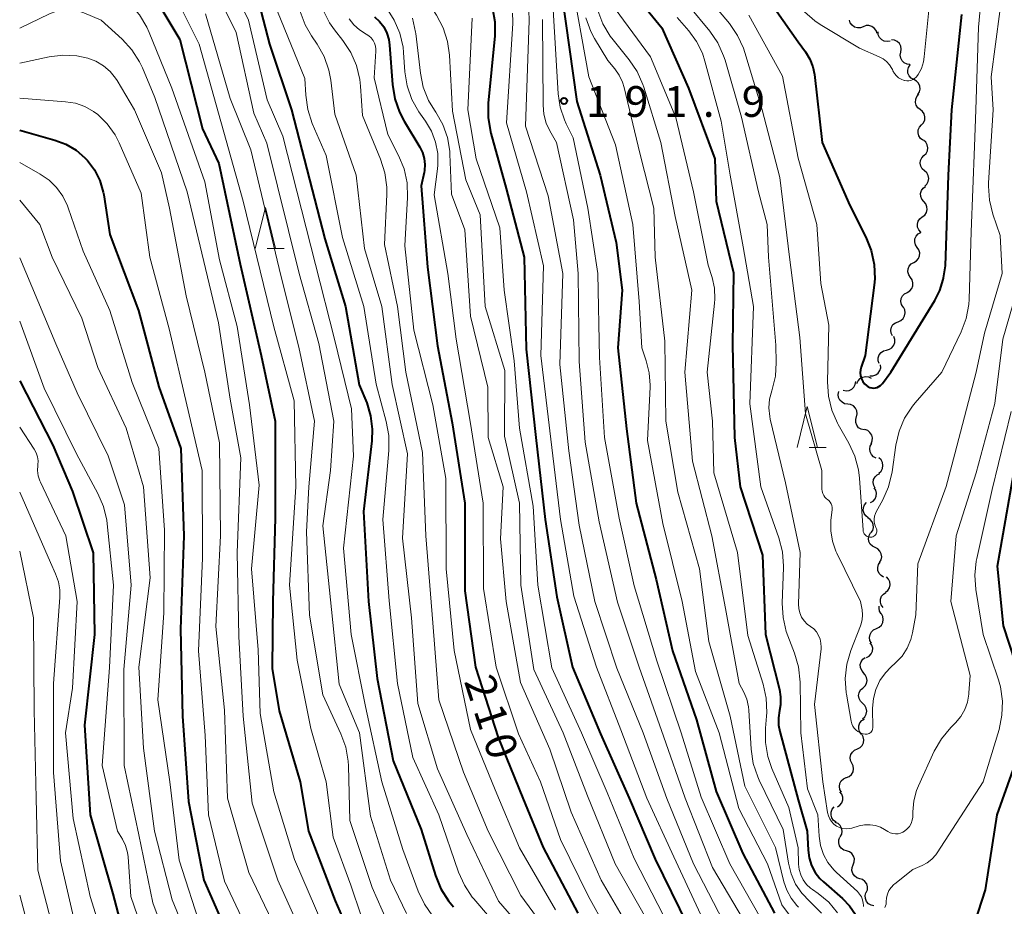
# Model space of a CAD drawing. Units: metres. Extents: x -76000 to -74000, y 25500 to 27000.
# Drawn here: x -76000 to -75880, y 26812 to 26920 of the extents above; entities that cross this region are included whole.
import ezdxf

# ---------------------------------------------------------------- set-up
doc = ezdxf.new("R2010")
doc.units = ezdxf.units.M
for name, color, linetype, lineweight in [('510200_細流', 7, 'Continuous', 30), ('633200_針葉樹林', 7, 'Continuous', 13), ('710100_等高線(計曲線)', 7, 'Continuous', 40), ('710200_等高線(主曲線)', 7, 'Continuous', 13), ('731200_図化機測定による標高点', 7, 'Continuous', 40)]:
    doc.layers.add(name, color=color, linetype=linetype, lineweight=lineweight)
doc.styles.add('Style-WORKING', font='MS Gothic.ttf')

msp = doc.modelspace()

# ---------------------------------------------------------------- linework, layer by layer
at = {"layer": '510200_細流', "linetype": 'Continuous', "lineweight": 30, "flags": 128}
for points in [[(-75897.06, 26919.13), (-75897.4, 26919), (-75897.77, 26918.98), (-75898.12, 26919.09), (-75898.42, 26919.3), (-75898.64, 26919.59), (-75898.74, 26919.94)], [(-75895.37, 26918.31), (-75895.48, 26918.66), (-75895.7, 26918.96), (-75895.99, 26919.17), (-75896.35, 26919.27), (-75896.71, 26919.26), (-75897.06, 26919.13)], [(-75893.76, 26917.37), (-75894.12, 26917.31), (-75894.48, 26917.37), (-75894.8, 26917.54), (-75895.06, 26917.81), (-75895.21, 26918.14), (-75895.24, 26918.51)], [(-75892.47, 26916.01), (-75892.41, 26916.37), (-75892.46, 26916.74), (-75892.63, 26917.06), (-75892.9, 26917.32), (-75893.23, 26917.47), (-75893.6, 26917.51)], [(-75891.35, 26914.51), (-75891.71, 26914.55), (-75892.05, 26914.71), (-75892.31, 26914.96), (-75892.48, 26915.29), (-75892.54, 26915.65), (-75892.47, 26916.01)], [(-75890.87, 26912.67), (-75891.19, 26912.85), (-75891.44, 26913.12), (-75891.59, 26913.45), (-75891.62, 26913.82), (-75891.54, 26914.17), (-75891.34, 26914.49)], [(-75891.34, 26914.49), (-75891.32, 26914.52)], [(-75890.4, 26910.86), (-75890.2, 26911.17), (-75890.12, 26911.52), (-75890.15, 26911.89), (-75890.3, 26912.23), (-75890.55, 26912.5), (-75890.87, 26912.67)], [(-75890.1, 26909.01), (-75890.39, 26909.24), (-75890.59, 26909.55), (-75890.68, 26909.9), (-75890.65, 26910.27), (-75890.51, 26910.61), (-75890.26, 26910.88)], [(-75889.94, 26907.14), (-75889.7, 26907.42), (-75889.55, 26907.75), (-75889.52, 26908.12), (-75889.61, 26908.48), (-75889.81, 26908.78), (-75890.1, 26909.01)], [(-75889.78, 26905.28), (-75890.07, 26905.5), (-75890.27, 26905.81), (-75890.36, 26906.17), (-75890.33, 26906.53), (-75890.19, 26906.87), (-75889.94, 26907.14)], [(-75889.64, 26903.41), (-75889.38, 26903.67), (-75889.22, 26903.99), (-75889.17, 26904.36), (-75889.24, 26904.72), (-75889.42, 26905.04), (-75889.69, 26905.28)], [(-75889.59, 26901.53), (-75889.86, 26901.78), (-75890.04, 26902.1), (-75890.12, 26902.46), (-75890.07, 26902.82), (-75889.9, 26903.15), (-75889.64, 26903.41)], [(-75889.54, 26899.66), (-75889.28, 26899.92), (-75889.11, 26900.24), (-75889.06, 26900.61), (-75889.13, 26900.97), (-75889.31, 26901.29), (-75889.59, 26901.53)], [(-75889.65, 26897.79), (-75889.89, 26898.07), (-75890.03, 26898.41), (-75890.05, 26898.78), (-75889.96, 26899.13), (-75889.75, 26899.43), (-75889.46, 26899.65)], [(-75889.85, 26895.92), (-75889.55, 26896.15), (-75889.35, 26896.45), (-75889.25, 26896.81), (-75889.28, 26897.17), (-75889.41, 26897.51), (-75889.65, 26897.79)], [(-75890.04, 26894.06), (-75890.28, 26894.34), (-75890.42, 26894.68), (-75890.44, 26895.04), (-75890.34, 26895.4), (-75890.14, 26895.7), (-75889.85, 26895.92)], [(-75890.46, 26892.21), (-75890.66, 26892.51), (-75890.76, 26892.87), (-75890.74, 26893.24), (-75890.6, 26893.58), (-75890.36, 26893.85), (-75890.04, 26894.04)], [(-75890.04, 26894.04), (-75890.02, 26894.06)], [(-75890.87, 26890.38), (-75890.55, 26890.57), (-75890.32, 26890.85), (-75890.18, 26891.19), (-75890.15, 26891.55), (-75890.25, 26891.91), (-75890.46, 26892.21)], [(-75891.28, 26888.55), (-75891.49, 26888.86), (-75891.59, 26889.21), (-75891.57, 26889.58), (-75891.43, 26889.92), (-75891.19, 26890.2), (-75890.87, 26890.38)], [(-75891.7, 26886.72), (-75891.38, 26886.91), (-75891.14, 26887.19), (-75891, 26887.53), (-75890.98, 26887.9), (-75891.08, 26888.25), (-75891.28, 26888.55)], [(-75892.19, 26884.92), (-75892.38, 26885.23), (-75892.45, 26885.59), (-75892.41, 26885.96), (-75892.25, 26886.29), (-75892, 26886.55), (-75891.67, 26886.72)], [(-75892.79, 26883.14), (-75892.45, 26883.28), (-75892.18, 26883.53), (-75892, 26883.85), (-75891.93, 26884.21), (-75891.98, 26884.57), (-75892.15, 26884.9)], [(-75893.5, 26881.41), (-75893.65, 26881.74), (-75893.69, 26882.1), (-75893.61, 26882.46), (-75893.42, 26882.78), (-75893.13, 26883.01), (-75892.79, 26883.14)], [(-75894.21, 26879.67), (-75893.86, 26879.77), (-75893.56, 26879.97), (-75893.33, 26880.26), (-75893.21, 26880.61), (-75893.21, 26880.97), (-75893.33, 26881.32)], [(-75895.1, 26878.02), (-75895.22, 26878.37), (-75895.22, 26878.74), (-75895.1, 26879.08), (-75894.87, 26879.37), (-75894.57, 26879.58), (-75894.21, 26879.67)], [(-75896.23, 26876.53), (-75895.87, 26876.53), (-75895.52, 26876.65), (-75895.23, 26876.87), (-75895.02, 26877.17), (-75894.92, 26877.52), (-75894.94, 26877.89)], [(-75897.82, 26875.58), (-75897.68, 26875.92), (-75897.44, 26876.2), (-75897.12, 26876.39), (-75896.76, 26876.46), (-75896.4, 26876.41), (-75896.07, 26876.25)], [(-75899.51, 26874.78), (-75899.15, 26874.71), (-75898.78, 26874.75), (-75898.45, 26874.9), (-75898.18, 26875.16), (-75898.02, 26875.49), (-75897.96, 26875.85)], [(-75898.95, 26873.09), (-75899.32, 26873.14), (-75899.64, 26873.31), (-75899.9, 26873.58), (-75900.06, 26873.91), (-75900.1, 26874.27), (-75900.02, 26874.63)], [(-75897.89, 26871.55), (-75897.81, 26871.9), (-75897.85, 26872.27), (-75898.01, 26872.6), (-75898.26, 26872.87), (-75898.59, 26873.03), (-75898.95, 26873.09)], [(-75896.94, 26869.93), (-75897.3, 26870.02), (-75897.61, 26870.21), (-75897.84, 26870.5), (-75897.96, 26870.85), (-75897.97, 26871.21), (-75897.86, 26871.56)], [(-75896.1, 26868.25), (-75895.96, 26868.59), (-75895.93, 26868.96), (-75896.02, 26869.31), (-75896.23, 26869.62), (-75896.51, 26869.85), (-75896.86, 26869.97)], [(-75895.46, 26866.5), (-75895.79, 26866.66), (-75896.05, 26866.92), (-75896.21, 26867.25), (-75896.26, 26867.61), (-75896.19, 26867.97), (-75896.01, 26868.29)], [(-75895.15, 26864.66), (-75894.88, 26864.91), (-75894.71, 26865.24), (-75894.65, 26865.6), (-75894.71, 26865.96), (-75894.88, 26866.28), (-75895.15, 26866.53)], [(-75895.6, 26862.85), (-75895.77, 26863.17), (-75895.84, 26863.53), (-75895.78, 26863.9), (-75895.61, 26864.22), (-75895.34, 26864.47), (-75895.01, 26864.63)], [(-75896.18, 26861.07), (-75895.86, 26861.24), (-75895.61, 26861.51), (-75895.46, 26861.85), (-75895.43, 26862.21), (-75895.51, 26862.57), (-75895.71, 26862.88)], [(-75896.44, 26859.22), (-75896.73, 26859.44), (-75896.94, 26859.75), (-75897.04, 26860.1), (-75897.01, 26860.47), (-75896.88, 26860.81), (-75896.64, 26861.09)], [(-75896.11, 26857.38), (-75895.9, 26857.68), (-75895.8, 26858.03), (-75895.82, 26858.4), (-75895.95, 26858.74), (-75896.19, 26859.02), (-75896.5, 26859.21)], [(-75895.6, 26855.58), (-75895.93, 26855.74), (-75896.19, 26856), (-75896.35, 26856.33), (-75896.4, 26856.69), (-75896.34, 26857.05), (-75896.15, 26857.37)], [(-75895.05, 26853.78), (-75894.87, 26854.1), (-75894.8, 26854.46), (-75894.85, 26854.83), (-75895.01, 26855.16), (-75895.27, 26855.42), (-75895.6, 26855.58)], [(-75894.56, 26851.98), (-75894.87, 26852.16), (-75895.11, 26852.44), (-75895.25, 26852.78), (-75895.27, 26853.15), (-75895.18, 26853.5), (-75894.97, 26853.81)], [(-75894.32, 26850.13), (-75894.04, 26850.36), (-75893.85, 26850.67), (-75893.76, 26851.03), (-75893.8, 26851.4), (-75893.95, 26851.73), (-75894.21, 26852)], [(-75894.63, 26848.28), (-75894.85, 26848.58), (-75894.95, 26848.93), (-75894.95, 26849.29), (-75894.82, 26849.64), (-75894.59, 26849.92), (-75894.28, 26850.12)], [(-75895.45, 26845.72), (-75895.11, 26845.87), (-75894.84, 26846.12), (-75894.67, 26846.44), (-75894.61, 26846.8), (-75894.67, 26847.17), (-75894.84, 26847.49)], [(-75894.87, 26847.5), (-75895.05, 26847.82), (-75895.12, 26848.18), (-75895.09, 26848.42)], [(-75896.05, 26843.94), (-75896.23, 26844.26), (-75896.28, 26844.63), (-75896.22, 26844.99), (-75896.05, 26845.31), (-75895.78, 26845.56), (-75895.45, 26845.72)], [(-75896.64, 26842.16), (-75896.32, 26842.34), (-75896.07, 26842.61), (-75895.93, 26842.95), (-75895.9, 26843.32), (-75895.99, 26843.67), (-75896.19, 26843.98)], [(-75897, 26840.33), (-75897.24, 26840.6), (-75897.38, 26840.94), (-75897.41, 26841.31), (-75897.31, 26841.66), (-75897.11, 26841.97), (-75896.82, 26842.19)], [(-75897.09, 26838.45), (-75896.82, 26838.7), (-75896.65, 26839.02), (-75896.58, 26839.38), (-75896.64, 26839.75), (-75896.8, 26840.07), (-75897.07, 26840.33)], [(-75897.12, 26836.58), (-75897.38, 26836.83), (-75897.55, 26837.16), (-75897.61, 26837.52), (-75897.54, 26837.88), (-75897.37, 26838.21), (-75897.09, 26838.45)], [(-75897.15, 26834.7), (-75896.87, 26834.95), (-75896.7, 26835.27), (-75896.63, 26835.63), (-75896.69, 26836), (-75896.85, 26836.33), (-75897.12, 26836.58)], [(-75897.29, 26832.84), (-75897.5, 26833.14), (-75897.6, 26833.49), (-75897.59, 26833.85), (-75897.46, 26834.2), (-75897.23, 26834.48), (-75896.91, 26834.67)], [(-75897.77, 26831.03), (-75897.44, 26831.19), (-75897.19, 26831.45), (-75897.03, 26831.78), (-75896.98, 26832.15), (-75897.05, 26832.51), (-75897.24, 26832.82)], [(-75898.43, 26829.27), (-75898.59, 26829.6), (-75898.63, 26829.97), (-75898.56, 26830.33), (-75898.38, 26830.64), (-75898.1, 26830.88), (-75897.76, 26831.02)], [(-75899.1, 26827.52), (-75898.76, 26827.66), (-75898.48, 26827.9), (-75898.3, 26828.22), (-75898.22, 26828.58), (-75898.27, 26828.94), (-75898.43, 26829.27)], [(-75899.71, 26825.75), (-75899.89, 26826.07), (-75899.95, 26826.43), (-75899.9, 26826.79), (-75899.73, 26827.12), (-75899.47, 26827.38), (-75899.14, 26827.53)], [(-75900.21, 26823.94), (-75899.9, 26824.15), (-75899.68, 26824.44), (-75899.56, 26824.79), (-75899.56, 26825.15), (-75899.68, 26825.5), (-75899.9, 26825.79)], [(-75900.37, 26822.08), (-75900.67, 26822.3), (-75900.88, 26822.6), (-75900.98, 26822.95), (-75900.97, 26823.32), (-75900.84, 26823.66), (-75900.6, 26823.95)], [(-75899.85, 26820.29), (-75899.68, 26820.62), (-75899.62, 26820.98), (-75899.69, 26821.34), (-75899.86, 26821.67), (-75900.13, 26821.91), (-75900.47, 26822.06)], [(-75899.09, 26818.58), (-75899.43, 26818.69), (-75899.73, 26818.91), (-75899.94, 26819.21), (-75900.04, 26819.56), (-75900.03, 26819.93), (-75899.89, 26820.27)], [(-75898.28, 26816.89), (-75898.14, 26817.23), (-75898.13, 26817.6), (-75898.23, 26817.95), (-75898.43, 26818.25), (-75898.73, 26818.47), (-75899.08, 26818.58)], [(-75897.48, 26815.19), (-75897.83, 26815.31), (-75898.12, 26815.53), (-75898.33, 26815.83), (-75898.43, 26816.18), (-75898.42, 26816.55), (-75898.28, 26816.89)], [(-75896.68, 26813.49), (-75896.55, 26813.84), (-75896.53, 26814.2), (-75896.63, 26814.56), (-75896.84, 26814.86), (-75897.13, 26815.08), (-75897.48, 26815.19)], [(-75895.74, 26811.88), (-75896.1, 26811.95), (-75896.41, 26812.14), (-75896.65, 26812.42), (-75896.79, 26812.76), (-75896.81, 26813.12), (-75896.72, 26813.48)]]:
    msp.add_lwpolyline(points, dxfattribs=at)
at = {"layer": '633200_針葉樹林', "linetype": 'Continuous', "lineweight": 13}
for p, q in [((-75969.81, 26892.07), (-75967.73, 26892.07)), ((-75903.67, 26867.81), (-75901.59, 26867.81))]:
    msp.add_line(p, q, dxfattribs=at)
at = {"layer": '633200_針葉樹林', "linetype": 'Continuous', "lineweight": 13, "flags": 128}
for points in [[(-75971.27, 26892.07), (-75970.02, 26897.07), (-75968.77, 26892.07)], [(-75905.13, 26867.81), (-75903.88, 26872.81), (-75902.63, 26867.81)]]:
    msp.add_lwpolyline(points, dxfattribs=at)
at = {"layer": '710100_等高線(計曲線)', "linetype": 'Continuous', "lineweight": 40, "flags": 128}
for points, elevation in [([(-75971.89, 26926.11), (-75969.53, 26917), (-75966.84, 26909), (-75962.74, 26893.26), (-75960.23, 26885), (-75958.55, 26875.45), (-75957.65, 26873.23), (-75957.17, 26871.65), (-75956.97, 26870.02), (-75957.03, 26868.62), (-75958.03, 26859.97), (-75957.43, 26849), (-75956.39, 26839.61), (-75954.43, 26829.57), (-75951, 26821.2), (-75949.26, 26815.57), (-75948.6, 26813.95), (-75947.68, 26812.48), (-75947.06, 26811.74)], 220), ([(-75984.9, 26925), (-75980.45, 26917.55), (-75977.67, 26906.66), (-75975.68, 26902.42), (-75973.08, 26890.14), (-75970.51, 26879), (-75968.83, 26871), (-75968.81, 26859.19), (-75969.09, 26849), (-75969.17, 26840.83), (-75968.33, 26835.67), (-75965.78, 26827), (-75964.76, 26821), (-75961.51, 26812.49), (-75959.23, 26807.27)], 230), ([(-75933.83, 26923), (-75932.01, 26909.99), (-75929.15, 26901), (-75927.21, 26892.79), (-75926.48, 26887), (-75927, 26879.95), (-75925.95, 26870.05), (-75924.78, 26861), (-75922.32, 26851.68), (-75920.34, 26843), (-75917.41, 26834.59), (-75915, 26825.82)], 190), ([(-75925.5, 26923.73), (-75921.64, 26919), (-75918.38, 26911.62), (-75915.18, 26903), (-75915, 26897.83), (-75912.88, 26889.12), (-75913, 26880.3), (-75912.78, 26869), (-75912.06, 26863), (-75909.34, 26854.66), (-75908.96, 26845), (-75907.29, 26838.29), (-75907.14, 26837.36), (-75907.15, 26836.41), (-75907.28, 26835.71), (-75907.41, 26834.81), (-75907.39, 26833.9), (-75907.24, 26833.13), (-75905, 26824.79), (-75903.91, 26821), (-75903.79, 26818.66), (-75903.66, 26817.72), (-75903.37, 26816.81), (-75902.93, 26815.96), (-75902.34, 26815.21), (-75901.91, 26814.79), (-75899.59, 26812.78), (-75898.71, 26811.87), (-75897.99, 26810.82)], 180), ([(-75942.31, 26921.35), (-75942.02, 26919.74), (-75942.03, 26918.01), (-75942.82, 26909.78), (-75942.84, 26908.04), (-75942.55, 26906.32), (-75942.49, 26906.12), (-75940.61, 26899.39), (-75938.43, 26891), (-75938.2, 26879.8), (-75937.01, 26869), (-75935.87, 26859), (-75934.44, 26849.56), (-75932.55, 26841), (-75929.13, 26832.87), (-75925.61, 26825), (-75922.43, 26817.57), (-75918.48, 26809.52)], 200), ([(-75907.58, 26921), (-75905, 26917.3), (-75904.1, 26916.05), (-75903.57, 26915.18), (-75903.2, 26914.22), (-75903.01, 26913.28), (-75902.06, 26905), (-75898.69, 26897.31), (-75896.72, 26893.44), (-75896.07, 26891.83), (-75895.71, 26890.12), (-75895.65, 26888.38), (-75895.72, 26887.61), (-75896.83, 26879), (-75897.3, 26877.6), (-75897.38, 26877.25), (-75897.41, 26876.89), (-75897.37, 26876.53), (-75897.26, 26876.18), (-75897.1, 26875.86), (-75896.89, 26875.57), (-75896.65, 26875.35), (-75896.46, 26875.21), (-75896.25, 26875.12), (-75896.02, 26875.06), (-75895.79, 26875.04), (-75895.56, 26875.06), (-75895.34, 26875.13), (-75895.13, 26875.23), (-75894.94, 26875.36), (-75894.77, 26875.53), (-75894.72, 26875.59), (-75893.7, 26877), (-75888.33, 26885.72), (-75887.7, 26886.96), (-75887.31, 26888.28), (-75887.27, 26888.49), (-75887, 26889.97), (-75886.66, 26901), (-75886.23, 26909), (-75885, 26920.63)], 170), ([(-75956.68, 26920.32), (-75956.07, 26919.76), (-75955.57, 26919.1), (-75955.19, 26918.35), (-75954.94, 26917.56), (-75954.85, 26916.89), (-75954.5, 26912.06), (-75954.22, 26910.34), (-75953.65, 26908.7), (-75953.09, 26907.62), (-75951.17, 26904.43), (-75950.84, 26903.77), (-75950.64, 26903.06), (-75950.56, 26902.32), (-75950.61, 26901.59), (-75950.65, 26901.36), (-75951, 26899.73), (-75950.21, 26889.79), (-75949, 26880.2), (-75947.21, 26870.79), (-75945.66, 26861), (-75945.69, 26850.31), (-75944.39, 26841), (-75941.6, 26832.4), (-75938.58, 26825), (-75936.11, 26819), (-75931.9, 26811)], 210), ([(-76000, 26906.5), (-75995.7, 26905.3), (-75994.35, 26904.8), (-75993.12, 26904.07), (-75992.03, 26903.14), (-75991.74, 26902.82), (-75990.88, 26901.66), (-75990.23, 26900.36), (-75989.82, 26898.96), (-75989.75, 26898.6), (-75989, 26893.79), (-75985.49, 26884.51), (-75983, 26875.21), (-75980.32, 26867.68), (-75979.97, 26857), (-75980.36, 26845.64), (-75980.12, 26835), (-75979.41, 26824.59), (-75977.52, 26815), (-75974.31, 26807.69)], 240), ([(-76000, 26875.92), (-75995.94, 26868.06), (-75993.57, 26862.43), (-75991.04, 26854.96), (-75990.86, 26845), (-75992.1, 26833.9), (-75991.38, 26823), (-75988.65, 26813.35), (-75986.45, 26805), (-75982.93, 26797.07), (-75979.33, 26789), (-75975.09, 26782.91)], 250), ([(-75877, 26837.09), (-75879.95, 26846.05), (-75880.67, 26853.33), (-75878.25, 26867)], 180), ([(-75885.62, 26803), (-75882.15, 26813.85), (-75880.7, 26823), (-75877, 26833.41)], 180), ([(-75915, 26825.82), (-75911.74, 26818.26), (-75907.89, 26811)], 190)]:
    msp.add_lwpolyline(points, dxfattribs=dict(at, elevation=elevation))
at = {"layer": '710200_等高線(主曲線)', "linetype": 'Continuous', "lineweight": 13, "flags": 128}
for points, elevation in [([(-76000, 26971.69), (-75991, 26972.3), (-75985, 26972.92), (-75982.41, 26972.55), (-75981.16, 26972.26), (-75979.99, 26971.76), (-75978.92, 26971.06), (-75978.05, 26970.26), (-75975, 26966.95), (-75968.87, 26961.13), (-75963, 26953.77), (-75957.77, 26947), (-75955.44, 26942.75), (-75954.74, 26941.15), (-75954.33, 26939.46), (-75954.27, 26939.02), (-75953.36, 26930.64), (-75951.6, 26924.4), (-75949.12, 26920.54), (-75948.31, 26919), (-75947.78, 26917.34)], 204), ([(-75975.51, 26927), (-75972.06, 26919.94), (-75969.81, 26910.19), (-75967.89, 26905.76), (-75963.89, 26890.11), (-75961.59, 26881), (-75959.5, 26872.5), (-75959.28, 26866.72), (-75960.47, 26855.53), (-75959.56, 26845), (-75957.8, 26836.2), (-75955.81, 26827), (-75953.23, 26818.77), (-75951.35, 26813.67), (-75950.61, 26812.09), (-75949.61, 26810.67)], 222), ([(-76000, 26923.54), (-75997.5, 26924.84), (-75996.33, 26925.32), (-75995.1, 26925.6), (-75993.83, 26925.65), (-75992.58, 26925.48), (-75992.28, 26925.41), (-75991.86, 26925.3), (-75990.22, 26924.7), (-75988.71, 26923.83), (-75987.51, 26922.84), (-75986.54, 26921.9), (-75985.39, 26920.58), (-75984.49, 26919.09), (-75984.2, 26918.44), (-75981.45, 26911.62), (-75977.4, 26900.2), (-75975.6, 26890.7)], 232), ([(-75981.71, 26924.29), (-75978.08, 26917), (-75972.71, 26897.85), (-75969, 26882.52), (-75966.51, 26873.49), (-75966.31, 26863), (-75967.09, 26851), (-75966.15, 26841.85), (-75964.48, 26833.52), (-75962.59, 26827), (-75961.73, 26820.27), (-75959.58, 26814.42), (-75958.31, 26810.65)], 228), ([(-75976.89, 26925.11), (-75973.59, 26918.41), (-75971.42, 26908.58), (-75969.85, 26904.92), (-75965.88, 26889), (-75963.5, 26880.5), (-75961.66, 26871), (-75962.08, 26865), (-75963, 26858.25), (-75961.96, 26848.04), (-75961, 26838.94), (-75958.52, 26833), (-75957.18, 26822.82), (-75954.73, 26815), (-75952.78, 26810.95)], 224), ([(-75932.7, 26925), (-75930.53, 26913), (-75927.3, 26904.7), (-75925.17, 26895), (-75924.38, 26885.62), (-75924.06, 26879.94), (-75923.53, 26878.38), (-75923.17, 26876.91), (-75923.07, 26875.4), (-75923.07, 26875.18), (-75923.37, 26868.63), (-75921.49, 26858.51), (-75919.13, 26849), (-75917.53, 26840.47), (-75914.62, 26833), (-75912.23, 26823.77), (-75908.73, 26817), (-75907, 26812), (-75904.76, 26809)], 188), ([(-75917, 26923.83), (-75913.39, 26919.5), (-75912.39, 26918.07), (-75911.66, 26916.49), (-75911.49, 26915.96), (-75909.4, 26909), (-75907.25, 26900.75), (-75906.05, 26891), (-75904.78, 26881.22), (-75904.1, 26871.9), (-75902.11, 26865), (-75902.09, 26862.71), (-75902.07, 26862.45), (-75901.99, 26862.19), (-75901.88, 26861.94), (-75901.72, 26861.72), (-75901.53, 26861.53), (-75901.43, 26861.46), (-75901.25, 26861.31), (-75901.1, 26861.13), (-75900.98, 26860.92), (-75900.9, 26860.7), (-75900.86, 26860.47), (-75900.86, 26860.21), (-75900.99, 26858.9), (-75901.01, 26857.61)], 174), ([(-75895.55, 26857.14), (-75895.48, 26857.25), (-75895.43, 26857.37), (-75895.39, 26857.49), (-75895.38, 26857.62), (-75895.4, 26857.76), (-75895.43, 26857.88), (-75895.47, 26857.96), (-75895.5, 26858.03), (-75895.64, 26858.36), (-75895.71, 26858.71), (-75895.73, 26859.06), (-75895.68, 26859.42), (-75895.57, 26859.76), (-75895.47, 26859.96), (-75894.68, 26861.39), (-75893.98, 26862.98), (-75893.54, 26864.83), (-75893.08, 26868.08), (-75892.68, 26869.77), (-75892, 26871.38), (-75891.05, 26872.84), (-75890.73, 26873.23), (-75887.46, 26877), (-75885.11, 26881.9), (-75884.5, 26883.53), (-75884.18, 26885.24), (-75884.14, 26885.89), (-75883.88, 26894.12), (-75883.47, 26904.53), (-75883.3, 26909), (-75883, 26919.07), (-75882.59, 26923.41)], 172), ([(-75927.91, 26922.09), (-75923, 26915.47), (-75919.93, 26908.07), (-75917.78, 26899), (-75915.97, 26890.03), (-75915.49, 26888.52), (-75915.21, 26887.22), (-75915.15, 26885.9), (-75915.19, 26885.42), (-75916.1, 26877), (-75915.44, 26871), (-75915.3, 26864.7), (-75912.38, 26855)], 182), ([(-76000, 26918.94), (-75996.35, 26920.71), (-75995.52, 26921.03), (-75994.65, 26921.19), (-75993.77, 26921.21), (-75992.89, 26921.07), (-75992.17, 26920.83), (-75990.06, 26919.94), (-75987.49, 26917.6), (-75986.31, 26916.31), (-75985.37, 26914.84), (-75985.03, 26914.11), (-75983.5, 26910.5), (-75979.55, 26899), (-75975.74, 26883), (-75974.3, 26873.7), (-75973, 26866.55), (-75973.44, 26855), (-75973.27, 26844.73), (-75972.73, 26835), (-75971.61, 26824.39), (-75968.48, 26815), (-75964.29, 26805.71)], 234), ([(-75977.32, 26920.68), (-75974.3, 26910.36), (-75971.8, 26904.09), (-75968.11, 26888.78), (-75965.95, 26880.05), (-75964.04, 26871), (-75964.7, 26863), (-75965, 26857.5), (-75964.65, 26847.35), (-75963, 26837.61), (-75960.8, 26832.87), (-75960.21, 26831.24), (-75959.91, 26829.52), (-75959.87, 26828.94), (-75959.7, 26822.3), (-75957, 26814.12), (-75955.14, 26809.97)], 226), ([(-75968.55, 26921), (-75965.2, 26912.8), (-75965.09, 26910.76), (-75964.85, 26909.03), (-75964.29, 26907.31), (-75962.6, 26903.4), (-75960.6, 26893.4), (-75957.99, 26885), (-75956.5, 26875.5), (-75955.26, 26870.96), (-75954.95, 26869.25), (-75954.94, 26867.42), (-75955.7, 26859), (-75954.92, 26849.08), (-75953.88, 26839), (-75952.01, 26829.99), (-75948.84, 26823), (-75946.44, 26815.99), (-75945.73, 26814.4), (-75944.76, 26812.95), (-75944.57, 26812.72), (-75941, 26808.55)], 218), ([(-75965.77, 26921), (-75965.16, 26919.37), (-75964.4, 26918.03), (-75963.69, 26917), (-75962.84, 26915.48), (-75962.27, 26913.83), (-75962.04, 26912.6), (-75961.53, 26908.47), (-75958.92, 26901), (-75957.92, 26892.08), (-75955.81, 26885), (-75954.53, 26875.47), (-75952.67, 26867), (-75953.27, 26856.73), (-75952.19, 26847), (-75951.42, 26836.58), (-75949, 26828.59), (-75945.41, 26820.59)], 216), ([(-75962.98, 26921.16), (-75962.18, 26919.61), (-75961.56, 26918.73), (-75960.55, 26917.46), (-75959.59, 26916), (-75958.9, 26914.4), (-75958.49, 26912.7), (-75958.41, 26911.87), (-75958.18, 26908.28), (-75955.96, 26902.96)], 214), ([(-75955.23, 26921.41), (-75954.28, 26919.94), (-75953.6, 26918.34), (-75953.21, 26916.64), (-75953.14, 26915.96), (-75952.98, 26913.62), (-75952.7, 26911.9), (-75952.13, 26910.25), (-75951.29, 26908.73), (-75951.1, 26908.46), (-75950.49, 26907.62), (-75949.76, 26906.39), (-75949.25, 26905.06), (-75948.98, 26903.66), (-75948.96, 26902.24), (-75949, 26901.8), (-75949.4, 26898.6), (-75947.74, 26889), (-75946.75, 26881), (-75945.03, 26870.97), (-75943.43, 26861), (-75943.39, 26850.61), (-75941.85, 26841), (-75939.12, 26832.88), (-75936.44, 26827), (-75934.01, 26819.99), (-75930.57, 26813), (-75926.45, 26805.55)], 208), ([(-75939.87, 26920.76), (-75939.81, 26919.75), (-75939.82, 26919.53), (-75940.59, 26907.41), (-75938.16, 26899), (-75936.06, 26889.94), (-75936.41, 26879), (-75935.18, 26868.82), (-75933.98, 26859), (-75932.36, 26849.64), (-75929.61, 26841), (-75926.63, 26833.37), (-75923.46, 26825), (-75920.16, 26817.84), (-75916.34, 26809.66)], 198), ([(-75937.87, 26921.11), (-75937.82, 26919.9), (-75938.25, 26907), (-75935.49, 26898.51), (-75933.73, 26889), (-75934.08, 26877.92), (-75933, 26867.39)], 196), ([(-75934.91, 26921.22), (-75934.29, 26910.92), (-75934.05, 26909.31), (-75933.53, 26907.77), (-75933.3, 26907.28), (-75932.44, 26905.56), (-75930.65, 26897), (-75929.46, 26889), (-75929.24, 26878.76), (-75928.64, 26869), (-75926.83, 26859.17), (-75925, 26850.92), (-75922.24, 26841.76), (-75919.26, 26833), (-75916.85, 26825.15), (-75913.34, 26817), (-75909.58, 26810.42)], 192), ([(-75929.43, 26921.12), (-75928.82, 26919.49), (-75927.93, 26917.99), (-75927.57, 26917.52), (-75925.61, 26915.1), (-75924.64, 26913.65), (-75923.93, 26912.06), (-75923.83, 26911.76), (-75921.75, 26905), (-75920.02, 26895.98), (-75917.95, 26887), (-75918.82, 26877), (-75917.88, 26866.12), (-75915.53, 26857), (-75913.85, 26848.15), (-75912.2, 26839), (-75911.64, 26837.96), (-75911.27, 26837.08), (-75911.06, 26836.15), (-75911.02, 26835.73), (-75910.73, 26830.98), (-75910.47, 26829.26), (-75909.92, 26827.6), (-75909.74, 26827.22), (-75906.81, 26821.19), (-75906.17, 26817.07), (-75905.85, 26815.77)], 184), ([(-75918.32, 26921.68), (-75915.79, 26918.59), (-75914.81, 26917.15), (-75914.09, 26915.56), (-75913.92, 26915.03), (-75911.92, 26908.08), (-75909.84, 26899), (-75908.78, 26895), (-75908.61, 26891), (-75907.71, 26880.29), (-75907.66, 26878.18), (-75907.77, 26876.48)], 176), ([(-75904.24, 26920.96), (-75902.94, 26919.84), (-75902.3, 26919.41), (-75897.51, 26916.49), (-75895.11, 26915.47), (-75894.63, 26915.22), (-75894.21, 26914.89), (-75893.84, 26914.48), (-75893.56, 26914.03), (-75893.5, 26913.9), (-75893.43, 26913.74), (-75893.24, 26913.42), (-75893.01, 26913.13), (-75892.73, 26912.89), (-75892.41, 26912.71), (-75892.07, 26912.58), (-75892, 26912.56), (-75891.75, 26912.52), (-75891.5, 26912.53), (-75891.25, 26912.58), (-75891.01, 26912.67), (-75890.79, 26912.8), (-75890.6, 26912.97), (-75890.44, 26913.18), (-75890.36, 26913.3), (-75889.96, 26914.04), (-75889.7, 26914.83), (-75889.6, 26915.45), (-75889, 26921.56)], 168), ([(-75901.01, 26857.61), (-75900.81, 26856.35), (-75900.39, 26855.14), (-75900.27, 26854.89), (-75897.37, 26849), (-75897.18, 26848), (-75897.13, 26847.38), (-75897.17, 26846.76), (-75897.33, 26846.16), (-75897.37, 26846.05), (-75898.56, 26843.02), (-75899.05, 26841.35), (-75899.24, 26839.61), (-75899.13, 26837.87), (-75899.1, 26837.7), (-75898.54, 26834.41), (-75898.46, 26834.1), (-75898.33, 26833.81), (-75898.14, 26833.55), (-75897.92, 26833.32), (-75897.7, 26833.16), (-75897.48, 26833.02), (-75897.27, 26832.92), (-75897.05, 26832.85), (-75896.82, 26832.82), (-75896.59, 26832.84), (-75896.45, 26832.86), (-75896.33, 26832.9), (-75896.22, 26832.97), (-75896.12, 26833.04), (-75896.04, 26833.14), (-75895.98, 26833.25), (-75895.93, 26833.37), (-75895.91, 26833.49), (-75895.9, 26833.57), (-75895.91, 26836), (-75895.81, 26837.16), (-75895.51, 26838.29), (-75895.02, 26839.35), (-75894.35, 26840.31), (-75893.68, 26841), (-75893.1, 26841.52), (-75892.32, 26842.35), (-75891.7, 26843.3), (-75891.25, 26844.35), (-75891.04, 26845.19), (-75890.63, 26847.37), (-75890.4, 26853.6), (-75886.95, 26863.05), (-75885.86, 26867), (-75883.28, 26877), (-75882.25, 26881.75), (-75880.09, 26889), (-75880.36, 26893.64), (-75881.25, 26896.26), (-75881.66, 26897.95), (-75881.78, 26899.69), (-75881.76, 26900.08), (-75881.21, 26909), (-75881.44, 26913), (-75880.39, 26921)], 174), ([(-75959.78, 26920.09), (-75959.21, 26919.36), (-75958.52, 26918.73), (-75957.72, 26918.22), (-75957.39, 26918.02), (-75957.11, 26917.76), (-75956.87, 26917.46)], 212), ([(-75952.06, 26920.17), (-75951.68, 26918.47), (-75951.65, 26918.28), (-75951.09, 26913.47), (-75950.74, 26911.76), (-75950.09, 26910.14), (-75949.39, 26908.95), (-75949.21, 26908.69), (-75948.37, 26907.21), (-75947.8, 26905.61), (-75947.52, 26903.94), (-75947.5, 26903.58), (-75947.29, 26898.71), (-75945.66, 26894.34), (-75945, 26883.81), (-75942.85, 26875.15), (-75942.83, 26869), (-75941.01, 26863), (-75941.34, 26856.66), (-75940.63, 26849), (-75938.87, 26839.13), (-75935.32, 26831), (-75932.7, 26823.3), (-75929.02, 26815), (-75925.34, 26808.66)], 206), ([(-75944.76, 26920.16), (-75945.29, 26909), (-75944.31, 26903), (-75941.39, 26894.61), (-75940.89, 26887), (-75939.64, 26878.36), (-75939, 26870.16), (-75937.35, 26860.65), (-75936.75, 26851), (-75935.07, 26840.93), (-75931.42, 26833), (-75928.3, 26825.7), (-75925, 26817.66), (-75921.39, 26810.61)], 202), ([(-75936.21, 26920.02), (-75936.13, 26909.54), (-75936.02, 26908.44), (-75935.73, 26907.36), (-75935.3, 26906.44), (-75934.48, 26905), (-75932.43, 26895.57), (-75931.84, 26889), (-75931.72, 26878.28), (-75931, 26868.43), (-75929.27, 26858.73), (-75927.06, 26848.94), (-75924.4, 26841), (-75921.41, 26832.59), (-75918.78, 26825), (-75915.45, 26816.55), (-75911, 26809.08)], 194), ([(-75930.9, 26920.19), (-75930.3, 26918.55), (-75929.83, 26917.67), (-75928.23, 26915), (-75927.38, 26914), (-75926.83, 26913.22), (-75926.42, 26912.35), (-75926.23, 26911.73), (-75924.3, 26903.7), (-75922.62, 26897), (-75922.46, 26891), (-75921.25, 26880.75), (-75921.14, 26871), (-75919.66, 26862.34), (-75917.03, 26853), (-75915.88, 26844.12), (-75913.3, 26835), (-75911.52, 26826.48), (-75907.74, 26819), (-75906.74, 26814.82), (-75906.39, 26813.77), (-75905.86, 26812.8), (-75905.17, 26811.93), (-75904.94, 26811.71)], 186), ([(-75919.77, 26920.23), (-75918.35, 26918.62), (-75917.4, 26917.32), (-75916.68, 26915.88), (-75916.37, 26914.92), (-75914.4, 26907.6), (-75913.28, 26901), (-75911.72, 26892.28), (-75910.43, 26885), (-75910.88, 26873.12), (-75909.53, 26863), (-75907.35, 26856.76), (-75906.92, 26855.07), (-75906.79, 26853.33), (-75906.79, 26853.14), (-75906.93, 26848.79), (-75906.84, 26847.04), (-75906.44, 26845.35), (-75906.25, 26844.83), (-75905.43, 26842.71), (-75904.94, 26841.04), (-75904.74, 26839.17), (-75904.68, 26833), (-75903.85, 26826.15), (-75902.59, 26823), (-75902.43, 26820.36), (-75902.26, 26819.24), (-75901.91, 26818.16), (-75901.37, 26817.17), (-75900.66, 26816.28), (-75900.32, 26815.95), (-75897.77, 26813.61), (-75897.5, 26813.32), (-75897.28, 26812.98), (-75897.13, 26812.61), (-75897.04, 26812.22), (-75897.03, 26811.98), (-75897.01, 26811.8)], 178), ([(-75911, 26920.55), (-75906.89, 26913.11), (-75905, 26903.08), (-75902.7, 26895), (-75902.21, 26887.79), (-75901.27, 26882.73), (-75901.43, 26875.79), (-75901.31, 26874.05), (-75900.9, 26872.36), (-75900.2, 26870.76), (-75900.1, 26870.58), (-75898.81, 26868.33), (-75898.08, 26866.75), (-75897.63, 26865.07), (-75897.5, 26864.04), (-75897.07, 26857.7), (-75897.04, 26857.55), (-75896.99, 26857.4), (-75896.92, 26857.26), (-75896.82, 26857.14), (-75896.7, 26857.03), (-75896.56, 26856.95), (-75896.42, 26856.89), (-75896.26, 26856.86), (-75896.1, 26856.86), (-75896, 26856.87), (-75895.87, 26856.91), (-75895.75, 26856.97), (-75895.65, 26857.04), (-75895.55, 26857.14)], 172), ([(-75956.87, 26917.46), (-75956.7, 26917.13), (-75956.58, 26916.76), (-75956.53, 26916.38), (-75956.53, 26916.13), (-75956.74, 26912.87), (-75955.06, 26905.98), (-75953.75, 26903.41), (-75953.09, 26901.8), (-75952.73, 26900.09), (-75952.67, 26898.29), (-75953, 26892.39), (-75951.9, 26882.1), (-75949.59, 26873), (-75947.99, 26864.01), (-75947.97, 26853), (-75946.96, 26843.04), (-75945, 26833.4), (-75941.98, 26826.02), (-75939, 26818.94), (-75934.6, 26811.4)], 212), ([(-75947.78, 26917.34), (-75947.55, 26915.67), (-75947.18, 26908.82), (-75945.56, 26900.44), (-75943.81, 26896.19), (-75943.18, 26885), (-75940.81, 26877.19), (-75940.82, 26869.18), (-75939, 26861), (-75938.84, 26851), (-75937.27, 26840.73), (-75933.69, 26833), (-75930.69, 26825.31), (-75927.34, 26817), (-75923.6, 26810.4)], 204), ([(-76000, 26914.66), (-75996.42, 26915.44), (-75994.74, 26915.65), (-75993.04, 26915.57), (-75991.7, 26915.3), (-75990.7, 26914.92), (-75989.78, 26914.37), (-75988.97, 26913.67), (-75988.29, 26912.84), (-75988.11, 26912.55), (-75985.97, 26909), (-75982.69, 26901.31), (-75981.73, 26897), (-75979.69, 26886.31), (-75977.4, 26877), (-75975.63, 26868.37), (-75975.5, 26857), (-75976.05, 26845.95), (-75975, 26835.75), (-75974.63, 26825), (-75972.05, 26815.95), (-75968.68, 26809)], 236), ([(-76000, 26910.4), (-75994.39, 26909.98), (-75993.19, 26909.79), (-75992.04, 26909.39), (-75990.98, 26908.79), (-75990.47, 26908.41), (-75989.31, 26907.27), (-75988.36, 26905.94), (-75987.87, 26904.97), (-75985.16, 26898.84), (-75984.13, 26891), (-75981.75, 26882.25), (-75979.61, 26873), (-75977.75, 26865), (-75977.71, 26854.29), (-75978.16, 26843), (-75977.35, 26832.65), (-75976.96, 26823), (-75975, 26814.89), (-75971.19, 26806.81)], 238), ([(-76000, 26902.55), (-75997.5, 26901.15), (-75996.42, 26900.41), (-75995.49, 26899.5), (-75994.72, 26898.44), (-75994.16, 26897.27), (-75994.07, 26897.03), (-75992.26, 26891.74), (-75989, 26884.52), (-75986.27, 26875.73), (-75983, 26867.68), (-75982.31, 26857.69), (-75982.39, 26847.61), (-75983.16, 26837), (-75981.68, 26827), (-75980.54, 26817.46), (-75977.81, 26809), (-75973.8, 26802.2), (-75969.3, 26795), (-75965.14, 26788.86), (-75962.3, 26781), (-75961.45, 26770.55), (-75959.88, 26761), (-75957.87, 26752.13)], 242), ([(-75955.96, 26902.96), (-75955.43, 26901.3), (-75955.2, 26899.57), (-75955.2, 26898.67), (-75955.46, 26892.54), (-75953.89, 26885), (-75952.86, 26877), (-75950.82, 26867.18), (-75950.43, 26857), (-75949.59, 26846.41), (-75948.86, 26837), (-75945.82, 26828.18), (-75942.83, 26821), (-75938.85, 26813.15), (-75934.31, 26807)], 214), ([(-76000, 26897.98), (-75997.55, 26895), (-75996.04, 26891), (-75992.41, 26883.59), (-75990.45, 26877.55), (-75987, 26870.16), (-75984.91, 26863), (-75984.09, 26851.91), (-75985.44, 26841), (-75984.87, 26831.13), (-75983.55, 26821), (-75981.4, 26812.6), (-75978.24, 26805)], 244), ([(-76000, 26890.94), (-75995.58, 26880.42), (-75993, 26874.45), (-75989.21, 26866.79), (-75987.19, 26860.81), (-75986.38, 26851), (-75987.28, 26840.72), (-75987.25, 26829), (-75985.44, 26820.56), (-75983.75, 26812.25), (-75981, 26804.82)], 246), ([(-75975.6, 26890.7), (-75973.44, 26882.56), (-75971.97, 26873), (-75970.79, 26863.21), (-75971.71, 26853), (-75970.89, 26843.11), (-75970.65, 26835.35), (-75969, 26825.77), (-75966.45, 26817.55), (-75963, 26809.53)], 232), ([(-75884.67, 26835.81), (-75884.33, 26836.74), (-75884.16, 26837.71), (-75884.15, 26837.85), (-75884.02, 26839.98), (-75886.37, 26849), (-75885.69, 26857), (-75883.28, 26864.72), (-75881, 26873.16), (-75880.02, 26881), (-75878.29, 26886.92)], 176), ([(-76000, 26883.2), (-75997, 26875.04), (-75993.06, 26867), (-75990.47, 26862.2), (-75989.78, 26860.6), (-75989.38, 26858.91), (-75989.33, 26858.5), (-75988.55, 26851), (-75989.05, 26840.95), (-75989.93, 26829), (-75988.05, 26821), (-75987.45, 26820), (-75987.08, 26819.22), (-75986.85, 26818.39), (-75986.78, 26817.84), (-75986.43, 26813), (-75983.5, 26804.5)], 248), ([(-75907.77, 26876.48), (-75908.22, 26874.69), (-75908.48, 26873.67), (-75908.56, 26872.62), (-75908.46, 26871.57), (-75908.39, 26871.26), (-75906.52, 26863.48), (-75904.76, 26855), (-75904.95, 26848.69), (-75904.92, 26848.15), (-75904.79, 26847.62), (-75904.57, 26847.11), (-75904.27, 26846.66), (-75903.9, 26846.26), (-75903.5, 26845.96), (-75903.1, 26845.66), (-75902.77, 26845.29), (-75902.5, 26844.87), (-75902.32, 26844.42), (-75902.21, 26843.93), (-75902.19, 26843.44), (-75902.2, 26843.23), (-75903, 26836.45), (-75901.98, 26827), (-75901.4, 26823.25), (-75901.31, 26822.86), (-75901.14, 26822.49), (-75900.92, 26822.15), (-75900.64, 26821.85), (-75900.31, 26821.61), (-75899.94, 26821.43), (-75899.55, 26821.32), (-75899.15, 26821.27), (-75898.74, 26821.3), (-75898.45, 26821.37), (-75897.53, 26821.63), (-75896.88, 26821.76), (-75896.22, 26821.77), (-75895.56, 26821.67), (-75894.93, 26821.46), (-75894.45, 26821.2), (-75894.03, 26820.94), (-75893.75, 26820.79), (-75893.44, 26820.7), (-75893.12, 26820.66), (-75892.8, 26820.68), (-75892.49, 26820.75), (-75892.2, 26820.87), (-75892, 26820.99), (-75891.69, 26821.26), (-75891.42, 26821.57), (-75891.22, 26821.93), (-75891.08, 26822.31), (-75891.01, 26822.71), (-75891, 26822.92), (-75891, 26823.35), (-75890.88, 26824.67), (-75890.54, 26825.94), (-75890.31, 26826.5), (-75888.38, 26830.73), (-75887.52, 26832.24), (-75886.36, 26833.64), (-75885.79, 26834.21), (-75885.16, 26834.96), (-75884.67, 26835.81)], 176), ([(-75894.25, 26812.33), (-75894.25, 26812.36), (-75894.22, 26812.84), (-75894.1, 26813.3), (-75893.91, 26813.74), (-75893.65, 26814.13), (-75893.32, 26814.47), (-75893.21, 26814.57), (-75891, 26816.3), (-75889.86, 26816.79), (-75889.23, 26817.13), (-75888.66, 26817.58), (-75888.19, 26818.11), (-75888.04, 26818.33), (-75882.4, 26827), (-75880.47, 26833.41), (-75880.12, 26835.12), (-75880.07, 26836.86), (-75880.32, 26838.58), (-75880.56, 26839.44), (-75882.41, 26845), (-75883.31, 26850.46), (-75883.44, 26852.2), (-75883.27, 26853.93), (-75883.2, 26854.27), (-75881.32, 26862.68), (-75879, 26872.18)], 178), ([(-76000, 26870.29), (-75998.22, 26867.59), (-75997.99, 26867.15), (-75997.83, 26866.67), (-75997.75, 26866.17), (-75997.77, 26865.67), (-75997.78, 26865.61), (-75997.81, 26864.98), (-75997.73, 26864.35), (-75997.54, 26863.74), (-75997.46, 26863.56), (-75994.35, 26857), (-75992.99, 26849.01), (-75993.55, 26838.45), (-75994.41, 26833), (-75993.48, 26822.52), (-75991.39, 26813), (-75988.91, 26805.09)], 252), ([(-75933, 26867.39), (-75931.7, 26858.3), (-75929.79, 26849), (-75927.11, 26840.89), (-75923.9, 26833), (-75921.02, 26824.98), (-75917.75, 26817), (-75914.09, 26809.91)], 196), ([(-76000, 26862.36), (-75996.25, 26853.75), (-75995.62, 26852.37), (-75995.27, 26851.42), (-75995.1, 26850.42), (-75995.09, 26849.49), (-75995.87, 26839), (-75995.87, 26828.13), (-75995, 26817.38)], 254), ([(-76000, 26855.14), (-75998.3, 26847), (-75998.24, 26835.76), (-75997.97, 26825), (-75997.78, 26816.22), (-75995.4, 26807)], 256), ([(-75912.38, 26855), (-75911.13, 26844.87), (-75909.27, 26838.92), (-75908.9, 26837.21), (-75908.82, 26835.47), (-75908.85, 26835), (-75908.99, 26833.55), (-75909, 26831.81), (-75908.7, 26830.09), (-75908.21, 26828.65), (-75906.13, 26823.87), (-75905, 26818.96), (-75904.95, 26816.98), (-75904.87, 26816.31), (-75904.67, 26815.65), (-75904.37, 26815.04), (-75903.97, 26814.5), (-75903.47, 26814.03), (-75903.26, 26813.87), (-75902.56, 26813.39), (-75901.27, 26812.32), (-75900.18, 26811.04)], 182), ([(-75945.41, 26820.59), (-75941.55, 26812.45), (-75936.83, 26807)], 216), ([(-75995, 26817.38), (-75993.07, 26808.93), (-75990.19, 26801), (-75987.03, 26792.97), (-75983, 26786.26), (-75979.31, 26780.69), (-75978.48, 26779.16), (-75977.92, 26777.51), (-75977.82, 26777.01), (-75976.43, 26769.57), (-75974.41, 26761), (-75973.5, 26750.5), (-75974.22, 26743.08), (-75974.45, 26741.85), (-75974.89, 26740.68), (-75975.53, 26739.6), (-75975.71, 26739.35), (-75977, 26737.71), (-75983.43, 26733), (-75988.4, 26727), (-75994.1, 26715), (-75997, 26706.64), (-76000, 26701.59)], 254), ([(-75905.85, 26815.77), (-75905.3, 26814.54), (-75904.55, 26813.42), (-75903.58, 26812.42), (-75903.35, 26812.22), (-75902.13, 26810.98)], 184), ([(-76000, 26813.17), (-75997.66, 26804.34), (-75993.51, 26797), (-75991, 26789.51), (-75986.51, 26783.49), (-75983.3, 26776.7), (-75982.32, 26769.68), (-75979.79, 26761), (-75978.66, 26753)], 258), ([(-75894.43, 26811.67), (-75894.33, 26811.88), (-75894.27, 26812.1), (-75894.25, 26812.33)], 178)]:
    msp.add_lwpolyline(points, dxfattribs=dict(at, elevation=elevation))
at = {"layer": '731200_図化機測定による標高点', "linetype": 'Continuous', "lineweight": 40}
msp.add_circle((-75933.58, 26910.07, 191.88), 0.375, dxfattribs=at)

# ---------------------------------------------------------------- texts
at = {"layer": '710100_等高線(計曲線)', "linetype": 'Continuous', "lineweight": 40, "style": 'Style-WORKING'}
for s, p in [('2', (-75945.8, 26839.29, -10)), ('1', (-75944.64, 26835.72, -10)), ('0', (-75943.48, 26832.16, -10))]:
    msp.add_text(s, height=3.75, rotation=288, dxfattribs=at).set_placement(p)
at = {"layer": '731200_図化機測定による標高点', "linetype": 'Continuous', "lineweight": 40, "style": 'Style-WORKING'}
for s, p in [('1', (-75930.87, 26908.13, -10)), ('9', (-75926.12, 26908.13, -10)), ('1', (-75921.37, 26908.13, -10)), ('9', (-75911.87, 26908.13, -10)), ('.', (-75916.62, 26908.13, -10))]:
    msp.add_text(s, height=3.75, dxfattribs=at).set_placement(p)

doc.saveas('drawing.dxf')
